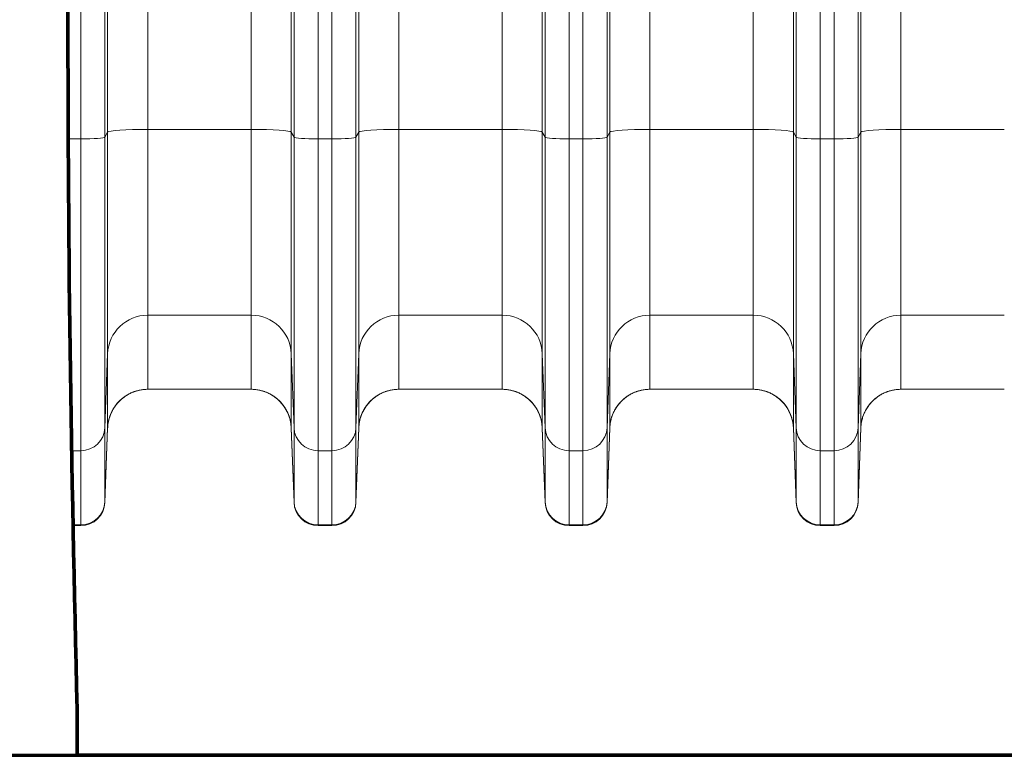
# Model space of a CAD drawing. Extents: x -9 to 599, y 206 to 636.
# Drawn here: x 232 to 271, y 323 to 352 of the extents above; entities that cross this region are included whole.
import ezdxf

# ---------------------------------------------------------------- set-up
doc = ezdxf.new("R2010")
doc.units = 0
doc.header["$MEASUREMENT"] = 0
doc.layers.add('1', color=7, linetype='Continuous', lineweight=0)

msp = doc.modelspace()

# ---------------------------------------------------------------- linework, layer by layer
at = {"layer": '1', "color": 25, "lineweight": 18}
for p, q in [((235.197, 382.127), (235.197, 347.682)), ((235.306, 347.89), (235.306, 382.335)), ((236.916, 382.443), (236.916, 347.998)), ((241.058, 347.998), (241.058, 382.443)), ((242.667, 382.335), (242.667, 347.89)), ((242.777, 347.682), (242.777, 382.127)), ((245.261, 382.127), (245.261, 347.682)), ((245.371, 347.89), (245.371, 382.335)), ((246.98, 382.443), (246.98, 347.998)), ((251.122, 347.998), (251.122, 382.443)), ((252.731, 382.335), (252.731, 347.89)), ((252.841, 347.682), (252.841, 382.127)), ((255.325, 382.127), (255.325, 347.682)), ((255.435, 347.89), (255.435, 382.335)), ((257.044, 382.443), (257.044, 347.998)), ((234.231, 347.617), (234.231, 382.062)), ((243.742, 382.062), (243.742, 347.617)), ((244.295, 347.617), (244.295, 382.062)), ((253.806, 382.062), (253.806, 347.617)), ((254.359, 347.617), (254.359, 382.062)), ((261.186, 347.998), (261.186, 376.752)), ((262.795, 376.644), (262.795, 347.89)), ((262.905, 347.682), (262.905, 376.188)), ((263.871, 369.857), (263.871, 347.617)), ((264.424, 347.617), (264.424, 368.927)), ((265.389, 365.368), (265.389, 347.682)), ((265.499, 347.89), (265.499, 365.245)), ((267.108, 365.353), (267.108, 347.998)), ((235.197, 347.682), (235.306, 347.89)), ((235.306, 339.01), (235.306, 347.89)), ((236.916, 347.998), (236.916, 340.552)), ((241.058, 347.998), (236.916, 347.998)), ((241.058, 340.552), (241.058, 347.998)), ((242.667, 347.89), (242.667, 339.01)), ((242.667, 347.89), (242.777, 347.682)), ((245.261, 347.682), (245.371, 347.89)), ((245.371, 339.01), (245.371, 347.89)), ((246.98, 347.998), (246.98, 340.552)), ((251.122, 347.998), (246.98, 347.998)), ((251.122, 340.552), (251.122, 347.998)), ((252.731, 347.89), (252.731, 339.01)), ((252.731, 347.89), (252.841, 347.682)), ((255.325, 347.682), (255.435, 347.89)), ((255.435, 339.01), (255.435, 347.89)), ((257.044, 347.998), (257.044, 340.552)), ((261.186, 347.998), (257.044, 347.998)), ((261.186, 340.552), (261.186, 347.998)), ((262.795, 347.89), (262.795, 339.01)), ((262.795, 347.89), (262.905, 347.682)), ((265.389, 347.682), (265.499, 347.89)), ((265.499, 339.01), (265.499, 347.89)), ((271.25, 347.998), (267.108, 347.998)), ((267.108, 347.998), (267.108, 340.552)), ((233.726, 347.617), (234.231, 347.617)), ((234.231, 335.121), (234.231, 347.617)), ((235.197, 347.682), (235.197, 336.046)), ((242.777, 336.046), (242.777, 347.682)), ((243.742, 347.617), (243.742, 335.121)), ((243.742, 347.617), (244.295, 347.617)), ((244.295, 335.121), (244.295, 347.617)), ((245.261, 347.682), (245.261, 336.046)), ((252.841, 336.046), (252.841, 347.682)), ((253.806, 347.617), (253.806, 335.121)), ((253.806, 347.617), (254.359, 347.617)), ((254.359, 335.121), (254.359, 347.617)), ((255.325, 347.682), (255.325, 336.046)), ((262.905, 336.046), (262.905, 347.682)), ((263.871, 347.617), (263.871, 335.121)), ((263.871, 347.617), (264.424, 347.617)), ((264.424, 335.121), (264.424, 347.617)), ((265.389, 347.682), (265.389, 336.046)), ((236.916, 340.552), (236.916, 337.584)), ((241.058, 340.552), (236.916, 340.552)), ((241.058, 337.584), (241.058, 340.552)), ((246.98, 340.552), (246.98, 337.584)), ((251.122, 340.552), (246.98, 340.552)), ((251.122, 337.584), (251.122, 340.552)), ((257.044, 340.552), (257.044, 337.584)), ((261.186, 340.552), (257.044, 340.552)), ((261.186, 337.584), (261.186, 340.552)), ((267.108, 340.552), (267.108, 337.584)), ((271.25, 340.552), (267.108, 340.552)), ((235.197, 336.046), (235.306, 339.01)), ((235.306, 336.041), (235.306, 339.01)), ((242.667, 339.01), (242.667, 336.041)), ((242.667, 339.01), (242.777, 336.046)), ((245.261, 336.046), (245.371, 339.01)), ((245.371, 336.041), (245.371, 339.01)), ((252.731, 339.01), (252.731, 336.041)), ((252.731, 339.01), (252.841, 336.046)), ((255.325, 336.046), (255.435, 339.01)), ((255.435, 336.041), (255.435, 339.01)), ((262.795, 339.01), (262.795, 336.041)), ((262.795, 339.01), (262.905, 336.046)), ((265.389, 336.046), (265.499, 339.01)), ((265.499, 336.041), (265.499, 339.01)), ((241.058, 337.584), (236.916, 337.584)), ((251.122, 337.584), (246.98, 337.584)), ((261.186, 337.584), (257.044, 337.584)), ((271.25, 337.584), (267.108, 337.584)), ((235.197, 336.046), (235.197, 333.078)), ((235.306, 336.041), (235.197, 333.078)), ((235.306, 336.033), (235.197, 333.053)), ((235.306, 336.033), (235.306, 336.039)), ((235.306, 336.033), (235.306, 336.033)), ((242.777, 333.078), (242.667, 336.041)), ((242.667, 336.041), (242.667, 336.036)), ((242.667, 336.033), (242.777, 333.053)), ((242.667, 336.033), (242.667, 336.033)), ((242.777, 333.078), (242.777, 336.046)), ((245.261, 336.046), (245.261, 333.078)), ((245.371, 336.041), (245.261, 333.078)), ((245.371, 336.033), (245.261, 333.053)), ((245.371, 336.033), (245.371, 336.039)), ((245.371, 336.033), (245.371, 336.033)), ((252.841, 333.078), (252.731, 336.041)), ((252.731, 336.041), (252.731, 336.036)), ((252.731, 336.033), (252.841, 333.053)), ((252.731, 336.033), (252.731, 336.033)), ((252.841, 333.078), (252.841, 336.046)), ((255.325, 336.046), (255.325, 333.078)), ((255.435, 336.041), (255.325, 333.078)), ((255.435, 336.033), (255.325, 333.053)), ((255.435, 336.033), (255.435, 336.039)), ((255.435, 336.033), (255.435, 336.033)), ((262.905, 333.078), (262.795, 336.041)), ((262.795, 336.041), (262.795, 336.036)), ((262.795, 336.033), (262.905, 333.053)), ((262.795, 336.033), (262.795, 336.033)), ((262.905, 333.078), (262.905, 336.046)), ((265.389, 336.046), (265.389, 333.078)), ((265.499, 336.041), (265.389, 333.078)), ((265.499, 336.033), (265.389, 333.053)), ((265.499, 336.033), (265.499, 336.039)), ((265.499, 336.033), (265.499, 336.033)), ((233.863, 335.121), (234.231, 335.121)), ((234.231, 332.152), (234.231, 335.121)), ((243.742, 335.121), (243.742, 332.152)), ((243.742, 335.121), (244.295, 335.121)), ((244.295, 332.152), (244.295, 335.121)), ((253.806, 335.121), (253.806, 332.152)), ((253.806, 335.121), (254.359, 335.121)), ((254.359, 332.152), (254.359, 335.121)), ((263.871, 335.121), (263.871, 332.152)), ((263.871, 335.121), (264.424, 335.121)), ((264.424, 332.152), (264.424, 335.121)), ((235.197, 333.078), (235.197, 333.053)), ((242.777, 333.053), (242.777, 333.078)), ((245.261, 333.078), (245.261, 333.053)), ((252.841, 333.053), (252.841, 333.078)), ((255.325, 333.078), (255.325, 333.053)), ((262.905, 333.053), (262.905, 333.078)), ((265.389, 333.078), (265.389, 333.053)), ((233.918, 332.152), (234.231, 332.152)), ((233.918, 332.122), (234.231, 332.122)), ((234.231, 332.122), (234.231, 332.152)), ((243.742, 332.152), (243.742, 332.122)), ((243.742, 332.152), (244.295, 332.152)), ((243.742, 332.122), (244.295, 332.122)), ((244.295, 332.122), (244.295, 332.152)), ((253.806, 332.152), (253.806, 332.122)), ((253.806, 332.152), (254.359, 332.152)), ((253.806, 332.122), (254.359, 332.122)), ((254.359, 332.122), (254.359, 332.152)), ((263.871, 332.152), (263.871, 332.122)), ((263.871, 332.152), (264.424, 332.152)), ((263.871, 332.122), (264.424, 332.122)), ((264.424, 332.122), (264.424, 332.152))]:
    msp.add_line(p, q, dxfattribs=at)
at = {"layer": '1', "color": 251, "lineweight": 70}
for p, q in [((234.085, 324.76), (234.085, 322.919)), ((168.307, 322.919), (343.245, 322.919)), ((234.085, 322.919), (343.245, 322.919))]:
    msp.add_line(p, q, dxfattribs=at)
at = {"layer": '1', "color": 81, "lineweight": 70}
msp.add_open_spline([(343.245, 441.967), (306.858, 441.967), (270.472, 441.967), (234.085, 441.967), (234.085, 441.353), (234.085, 440.74), (234.085, 440.126), (234.33, 430.513), (234.47, 420.899), (234.453, 411.285), (234.435, 401.671), (234.26, 392.057), (234.085, 382.443), (233.909, 372.829), (233.734, 363.215), (233.717, 353.602), (233.699, 343.988), (233.839, 334.374), (234.085, 324.76), (234.085, 324.147), (234.085, 323.533), (234.085, 322.919), (270.472, 322.919), (306.858, 322.919), (343.245, 322.919), (343.245, 362.602), (343.245, 402.284), (343.245, 441.967)], degree=3, knots=[0, 0, 0, 0, 1, 1, 1, 2, 2, 2, 3, 3, 3, 4, 4, 4, 5, 5, 5, 6, 6, 6, 7, 7, 7, 8, 8, 8, 9, 9, 9, 9], dxfattribs=at)
at = {"layer": '1', "color": 251, "lineweight": 70}
msp.add_open_spline([(234.085, 440.126), (234.33, 430.513), (234.47, 420.899), (234.453, 411.285), (234.435, 401.671), (234.26, 392.057), (234.085, 382.443), (233.909, 372.829), (233.734, 363.215), (233.717, 353.602), (233.699, 343.988), (233.839, 334.374), (234.085, 324.76)], degree=3, knots=[0, 0, 0, 0, 1, 1, 1, 2, 2, 2, 3, 3, 3, 4, 4, 4, 4], dxfattribs=at)
at = {"layer": '1', "color": 16, "lineweight": 18}
msp.add_open_spline([(234.085, 440.126), (234.33, 430.513), (234.47, 420.899), (234.453, 411.285), (234.435, 401.671), (234.26, 392.057), (234.085, 382.443), (233.909, 372.829), (233.734, 363.215), (233.717, 353.602), (233.699, 343.988), (233.839, 334.374), (234.085, 324.76)], degree=3, knots=[0, 0, 0, 0, 1, 1, 1, 2, 2, 2, 3, 3, 3, 4, 4, 4, 4], dxfattribs=at)
at = {"layer": '1', "color": 25, "lineweight": 18}
for points in [[(236.916, 347.998), (236.049, 347.998), (235.338, 347.95), (235.306, 347.89)], [(242.667, 347.89), (242.635, 347.95), (241.924, 347.998), (241.058, 347.998)], [(246.98, 347.998), (246.114, 347.998), (245.403, 347.95), (245.371, 347.89)], [(252.731, 347.89), (252.699, 347.95), (251.988, 347.998), (251.122, 347.998)], [(257.044, 347.998), (256.178, 347.998), (255.467, 347.95), (255.435, 347.89)], [(262.795, 347.89), (262.763, 347.95), (262.052, 347.998), (261.186, 347.998)], [(267.108, 347.998), (266.242, 347.998), (265.531, 347.95), (265.499, 347.89)], [(234.231, 347.617), (234.751, 347.617), (235.177, 347.646), (235.197, 347.682)], [(242.777, 347.682), (242.796, 347.646), (243.223, 347.617), (243.742, 347.617)], [(244.295, 347.617), (244.815, 347.617), (245.242, 347.646), (245.261, 347.682)], [(252.841, 347.682), (252.86, 347.646), (253.287, 347.617), (253.806, 347.617)], [(254.359, 347.617), (254.879, 347.617), (255.306, 347.646), (255.325, 347.682)], [(262.905, 347.682), (262.924, 347.646), (263.351, 347.617), (263.871, 347.617)], [(264.424, 347.617), (264.943, 347.617), (265.37, 347.646), (265.389, 347.682)], [(236.916, 340.552), (236.049, 340.552), (235.338, 339.871), (235.306, 339.01)], [(242.667, 339.01), (242.635, 339.871), (241.924, 340.552), (241.058, 340.552)], [(246.98, 340.552), (246.114, 340.552), (245.403, 339.871), (245.371, 339.01)], [(252.731, 339.01), (252.699, 339.871), (251.988, 340.552), (251.122, 340.552)], [(257.044, 340.552), (256.178, 340.552), (255.467, 339.871), (255.435, 339.01)], [(262.795, 339.01), (262.763, 339.871), (262.052, 340.552), (261.186, 340.552)], [(267.108, 340.552), (266.242, 340.552), (265.531, 339.871), (265.499, 339.01)], [(236.916, 337.584), (236.049, 337.584), (235.338, 336.902), (235.306, 336.041)], [(236.916, 337.584), (236.206, 337.584), (235.58, 337.119), (235.374, 336.441)], [(242.599, 336.441), (242.393, 337.119), (241.767, 337.584), (241.058, 337.584)], [(242.667, 336.041), (242.635, 336.902), (241.924, 337.584), (241.058, 337.584)], [(246.98, 337.584), (246.114, 337.584), (245.403, 336.902), (245.371, 336.041)], [(246.98, 337.584), (246.27, 337.584), (245.644, 337.119), (245.439, 336.441)], [(252.663, 336.441), (252.457, 337.119), (251.831, 337.584), (251.122, 337.584)], [(252.731, 336.041), (252.699, 336.902), (251.988, 337.584), (251.122, 337.584)], [(257.044, 337.584), (256.178, 337.584), (255.467, 336.902), (255.435, 336.041)], [(257.044, 337.584), (256.335, 337.584), (255.709, 337.119), (255.503, 336.441)], [(262.727, 336.441), (262.522, 337.119), (261.896, 337.584), (261.186, 337.584)], [(262.795, 336.041), (262.763, 336.902), (262.052, 337.584), (261.186, 337.584)], [(267.108, 337.584), (266.242, 337.584), (265.531, 336.902), (265.499, 336.041)], [(267.108, 337.584), (266.433, 337.584), (265.829, 337.162), (265.596, 336.528)], [(234.231, 335.121), (234.751, 335.121), (235.177, 335.529), (235.197, 336.046)], [(242.777, 336.046), (242.796, 335.529), (243.223, 335.121), (243.742, 335.121)], [(244.295, 335.121), (244.815, 335.121), (245.242, 335.529), (245.261, 336.046)], [(252.841, 336.046), (252.86, 335.529), (253.287, 335.121), (253.806, 335.121)], [(254.359, 335.121), (254.879, 335.121), (255.306, 335.529), (255.325, 336.046)], [(262.905, 336.046), (262.924, 335.529), (263.351, 335.121), (263.871, 335.121)], [(264.424, 335.121), (264.943, 335.121), (265.37, 335.529), (265.389, 336.046)], [(234.231, 332.152), (234.751, 332.152), (235.177, 332.561), (235.197, 333.078)], [(234.231, 332.122), (234.751, 332.122), (235.177, 332.533), (235.197, 333.053)], [(242.777, 333.078), (242.796, 332.561), (243.223, 332.152), (243.742, 332.152)], [(242.777, 333.053), (242.796, 332.533), (243.223, 332.122), (243.742, 332.122)], [(244.295, 332.152), (244.815, 332.152), (245.242, 332.561), (245.261, 333.078)], [(244.295, 332.122), (244.815, 332.122), (245.242, 332.533), (245.261, 333.053)], [(252.841, 333.078), (252.86, 332.561), (253.287, 332.152), (253.806, 332.152)], [(252.841, 333.053), (252.86, 332.533), (253.287, 332.122), (253.806, 332.122)], [(254.359, 332.152), (254.879, 332.152), (255.306, 332.561), (255.325, 333.078)], [(254.359, 332.122), (254.879, 332.122), (255.306, 332.533), (255.325, 333.053)], [(262.905, 333.078), (262.924, 332.561), (263.351, 332.152), (263.871, 332.152)], [(262.905, 333.053), (262.924, 332.533), (263.351, 332.122), (263.871, 332.122)], [(264.424, 332.152), (264.943, 332.152), (265.37, 332.561), (265.389, 333.078)], [(264.424, 332.122), (264.943, 332.122), (265.37, 332.533), (265.389, 333.053)]]:
    msp.add_open_spline(points, degree=3, dxfattribs=at)
for points in [[(236.916, 337.584), (236.89, 337.584), (236.864, 337.583), (236.838, 337.582), (236.812, 337.581), (236.787, 337.579), (236.761, 337.576), (236.735, 337.574), (236.71, 337.571), (236.685, 337.567), (236.659, 337.564), (236.634, 337.559), (236.609, 337.554), (236.584, 337.549), (236.559, 337.544), (236.534, 337.538), (236.509, 337.532), (236.484, 337.525), (236.459, 337.518), (236.435, 337.511), (236.41, 337.503), (236.385, 337.494), (236.384, 337.494), (236.382, 337.493), (236.381, 337.492), (236.379, 337.492), (236.378, 337.491), (236.376, 337.491), (236.373, 337.49), (236.37, 337.489), (236.367, 337.488), (236.361, 337.485), (236.355, 337.483), (236.349, 337.481), (236.337, 337.476), (236.325, 337.472), (236.313, 337.467), (236.289, 337.457), (236.265, 337.447), (236.242, 337.436), (236.219, 337.425), (236.196, 337.414), (236.173, 337.402), (236.15, 337.39), (236.128, 337.378), (236.106, 337.365), (236.083, 337.352), (236.062, 337.339), (236.04, 337.325), (236.019, 337.311), (235.997, 337.297), (235.976, 337.282), (235.955, 337.267), (235.935, 337.251), (235.914, 337.235), (235.913, 337.234), (235.912, 337.233), (235.911, 337.232), (235.909, 337.231), (235.908, 337.23), (235.907, 337.229), (235.904, 337.227), (235.902, 337.225), (235.899, 337.223), (235.894, 337.219), (235.889, 337.214), (235.884, 337.21), (235.874, 337.202), (235.865, 337.194), (235.855, 337.185), (235.835, 337.168), (235.817, 337.151), (235.798, 337.133), (235.78, 337.115), (235.762, 337.097), (235.744, 337.078), (235.726, 337.06), (235.709, 337.041), (235.693, 337.021), (235.676, 337.002), (235.66, 336.982), (235.644, 336.962), (235.628, 336.941), (235.613, 336.921), (235.598, 336.9), (235.583, 336.879), (235.569, 336.857), (235.555, 336.835), (235.554, 336.834), (235.554, 336.832), (235.553, 336.831), (235.552, 336.83), (235.551, 336.828), (235.55, 336.827), (235.548, 336.824), (235.547, 336.821), (235.545, 336.819), (235.542, 336.813), (235.538, 336.808), (235.535, 336.802), (235.528, 336.791), (235.522, 336.78), (235.515, 336.769), (235.503, 336.746), (235.49, 336.724), (235.479, 336.701), (235.467, 336.678), (235.456, 336.655), (235.446, 336.631), (235.435, 336.608), (235.425, 336.584), (235.416, 336.561), (235.407, 336.537), (235.398, 336.513), (235.39, 336.488), (235.382, 336.464), (235.374, 336.44), (235.367, 336.415), (235.36, 336.39), (235.353, 336.365), (235.347, 336.34), (235.347, 336.337), (235.346, 336.334), (235.345, 336.33), (235.345, 336.329), (235.345, 336.327), (235.344, 336.326), (235.344, 336.324), (235.344, 336.323), (235.343, 336.321), (235.342, 336.315), (235.34, 336.308), (235.339, 336.302), (235.336, 336.289), (235.334, 336.277), (235.332, 336.264), (235.327, 336.238), (235.323, 336.213), (235.319, 336.187), (235.316, 336.162), (235.313, 336.136), (235.311, 336.11), (235.31, 336.097), (235.309, 336.084), (235.308, 336.072), (235.308, 336.065), (235.307, 336.059), (235.307, 336.052), (235.307, 336.049), (235.307, 336.046), (235.307, 336.042), (235.307, 336.042), (235.307, 336.041), (235.307, 336.04), (235.307, 336.04), (235.307, 336.04), (235.307, 336.04), (235.307, 336.04), (235.307, 336.04), (235.307, 336.04), (235.307, 336.04), (235.307, 336.04), (235.307, 336.04), (235.307, 336.04), (235.307, 336.039), (235.307, 336.039), (235.307, 336.039), (235.307, 336.039), (235.307, 336.039), (235.307, 336.038), (235.307, 336.038), (235.307, 336.038), (235.306, 336.036), (235.306, 336.034), (235.306, 336.033)], [(241.058, 337.584), (241.084, 337.584), (241.11, 337.583), (241.135, 337.582), (241.161, 337.581), (241.187, 337.579), (241.212, 337.576), (241.238, 337.574), (241.263, 337.571), (241.289, 337.567), (241.314, 337.564), (241.339, 337.559), (241.364, 337.554), (241.39, 337.549), (241.415, 337.544), (241.44, 337.538), (241.465, 337.532), (241.489, 337.525), (241.514, 337.518), (241.539, 337.511), (241.563, 337.503), (241.588, 337.494), (241.589, 337.494), (241.591, 337.493), (241.593, 337.492), (241.594, 337.492), (241.596, 337.491), (241.597, 337.491), (241.6, 337.49), (241.603, 337.489), (241.606, 337.488), (241.612, 337.485), (241.618, 337.483), (241.624, 337.481), (241.637, 337.476), (241.649, 337.472), (241.661, 337.467), (241.685, 337.457), (241.708, 337.447), (241.731, 337.436), (241.755, 337.425), (241.778, 337.414), (241.801, 337.402), (241.823, 337.39), (241.846, 337.378), (241.868, 337.365), (241.89, 337.352), (241.912, 337.339), (241.933, 337.325), (241.955, 337.311), (241.976, 337.297), (241.997, 337.282), (242.018, 337.267), (242.039, 337.251), (242.059, 337.235), (242.06, 337.234), (242.061, 337.233), (242.063, 337.232), (242.064, 337.231), (242.065, 337.23), (242.066, 337.229), (242.069, 337.227), (242.072, 337.225), (242.074, 337.223), (242.079, 337.219), (242.084, 337.214), (242.089, 337.21), (242.099, 337.202), (242.109, 337.194), (242.118, 337.185), (242.138, 337.168), (242.157, 337.151), (242.175, 337.133), (242.194, 337.115), (242.212, 337.097), (242.229, 337.078), (242.247, 337.06), (242.264, 337.041), (242.281, 337.021), (242.297, 337.002), (242.314, 336.982), (242.329, 336.962), (242.345, 336.941), (242.36, 336.921), (242.375, 336.9), (242.39, 336.879), (242.404, 336.857), (242.418, 336.835), (242.419, 336.834), (242.42, 336.832), (242.421, 336.831), (242.422, 336.83), (242.422, 336.828), (242.423, 336.827), (242.425, 336.824), (242.427, 336.821), (242.428, 336.819), (242.432, 336.813), (242.435, 336.808), (242.439, 336.802), (242.445, 336.791), (242.452, 336.78), (242.458, 336.769), (242.471, 336.746), (242.483, 336.724), (242.495, 336.701), (242.506, 336.678), (242.517, 336.655), (242.528, 336.631), (242.538, 336.608), (242.548, 336.584), (242.557, 336.561), (242.567, 336.537), (242.575, 336.513), (242.584, 336.488), (242.592, 336.464), (242.599, 336.44), (242.606, 336.415), (242.613, 336.39), (242.62, 336.365), (242.626, 336.34), (242.627, 336.337), (242.627, 336.334), (242.628, 336.33), (242.628, 336.329), (242.629, 336.327), (242.629, 336.326), (242.629, 336.324), (242.63, 336.323), (242.63, 336.321), (242.632, 336.315), (242.633, 336.308), (242.634, 336.302), (242.637, 336.289), (242.639, 336.277), (242.642, 336.264), (242.646, 336.238), (242.65, 336.213), (242.654, 336.187), (242.657, 336.162), (242.66, 336.136), (242.662, 336.11), (242.663, 336.097), (242.664, 336.084), (242.665, 336.072), (242.666, 336.065), (242.666, 336.059), (242.666, 336.052), (242.666, 336.049), (242.667, 336.046), (242.667, 336.042), (242.667, 336.042), (242.667, 336.041), (242.667, 336.04), (242.667, 336.04), (242.667, 336.04), (242.667, 336.04), (242.667, 336.04), (242.667, 336.04), (242.667, 336.04), (242.667, 336.04), (242.667, 336.04), (242.667, 336.04), (242.667, 336.04), (242.667, 336.039), (242.667, 336.039), (242.667, 336.039), (242.667, 336.039), (242.667, 336.039), (242.667, 336.038), (242.667, 336.038), (242.667, 336.038), (242.667, 336.036), (242.667, 336.034), (242.667, 336.033)], [(246.98, 337.584), (246.954, 337.584), (246.928, 337.583), (246.902, 337.582), (246.876, 337.581), (246.851, 337.579), (246.825, 337.576), (246.8, 337.574), (246.774, 337.571), (246.749, 337.567), (246.724, 337.564), (246.698, 337.559), (246.673, 337.554), (246.648, 337.549), (246.623, 337.544), (246.598, 337.538), (246.573, 337.532), (246.548, 337.525), (246.523, 337.518), (246.499, 337.511), (246.474, 337.503), (246.45, 337.494), (246.448, 337.494), (246.447, 337.493), (246.445, 337.492), (246.443, 337.492), (246.442, 337.491), (246.44, 337.491), (246.437, 337.49), (246.434, 337.489), (246.431, 337.488), (246.425, 337.485), (246.419, 337.483), (246.413, 337.481), (246.401, 337.476), (246.389, 337.472), (246.377, 337.467), (246.353, 337.457), (246.329, 337.447), (246.306, 337.436), (246.283, 337.425), (246.26, 337.414), (246.237, 337.402), (246.214, 337.39), (246.192, 337.378), (246.17, 337.365), (246.148, 337.352), (246.126, 337.339), (246.104, 337.325), (246.083, 337.311), (246.062, 337.297), (246.041, 337.282), (246.02, 337.267), (245.999, 337.251), (245.979, 337.235), (245.977, 337.234), (245.976, 337.233), (245.975, 337.232), (245.974, 337.231), (245.972, 337.23), (245.971, 337.229), (245.969, 337.227), (245.966, 337.225), (245.964, 337.223), (245.958, 337.219), (245.953, 337.214), (245.949, 337.21), (245.939, 337.202), (245.929, 337.194), (245.919, 337.185), (245.9, 337.168), (245.881, 337.151), (245.862, 337.133), (245.844, 337.115), (245.826, 337.097), (245.808, 337.078), (245.791, 337.06), (245.774, 337.041), (245.757, 337.021), (245.74, 337.002), (245.724, 336.982), (245.708, 336.962), (245.693, 336.941), (245.677, 336.921), (245.662, 336.9), (245.648, 336.879), (245.633, 336.857), (245.619, 336.835), (245.619, 336.834), (245.618, 336.832), (245.617, 336.831), (245.616, 336.83), (245.615, 336.828), (245.614, 336.827), (245.613, 336.824), (245.611, 336.821), (245.609, 336.819), (245.606, 336.813), (245.602, 336.808), (245.599, 336.802), (245.592, 336.791), (245.586, 336.78), (245.58, 336.769), (245.567, 336.746), (245.555, 336.724), (245.543, 336.701), (245.531, 336.678), (245.52, 336.655), (245.51, 336.631), (245.5, 336.608), (245.49, 336.584), (245.48, 336.561), (245.471, 336.537), (245.462, 336.513), (245.454, 336.488), (245.446, 336.464), (245.438, 336.44), (245.431, 336.415), (245.424, 336.39), (245.418, 336.365), (245.412, 336.34), (245.411, 336.337), (245.41, 336.334), (245.41, 336.33), (245.409, 336.329), (245.409, 336.327), (245.408, 336.326), (245.408, 336.324), (245.408, 336.323), (245.407, 336.321), (245.406, 336.315), (245.405, 336.308), (245.403, 336.302), (245.401, 336.289), (245.398, 336.277), (245.396, 336.264), (245.391, 336.238), (245.387, 336.213), (245.384, 336.187), (245.38, 336.162), (245.377, 336.136), (245.375, 336.11), (245.374, 336.097), (245.373, 336.084), (245.372, 336.072), (245.372, 336.065), (245.372, 336.059), (245.371, 336.052), (245.371, 336.049), (245.371, 336.046), (245.371, 336.042), (245.371, 336.042), (245.371, 336.041), (245.371, 336.04), (245.371, 336.04), (245.371, 336.04), (245.371, 336.04), (245.371, 336.04), (245.371, 336.04), (245.371, 336.04), (245.371, 336.04), (245.371, 336.04), (245.371, 336.04), (245.371, 336.04), (245.371, 336.039), (245.371, 336.039), (245.371, 336.039), (245.371, 336.039), (245.371, 336.039), (245.371, 336.038), (245.371, 336.038), (245.371, 336.038), (245.371, 336.036), (245.371, 336.034), (245.371, 336.033)], [(251.122, 337.584), (251.148, 337.584), (251.174, 337.583), (251.2, 337.582), (251.225, 337.581), (251.251, 337.579), (251.277, 337.576), (251.302, 337.574), (251.328, 337.571), (251.353, 337.567), (251.378, 337.564), (251.404, 337.559), (251.429, 337.554), (251.454, 337.549), (251.479, 337.544), (251.504, 337.538), (251.529, 337.532), (251.554, 337.525), (251.578, 337.518), (251.603, 337.511), (251.628, 337.503), (251.652, 337.494), (251.654, 337.494), (251.655, 337.493), (251.657, 337.492), (251.658, 337.492), (251.66, 337.491), (251.661, 337.491), (251.664, 337.49), (251.667, 337.489), (251.67, 337.488), (251.677, 337.485), (251.683, 337.483), (251.689, 337.481), (251.701, 337.476), (251.713, 337.472), (251.725, 337.467), (251.749, 337.457), (251.772, 337.447), (251.796, 337.436), (251.819, 337.425), (251.842, 337.414), (251.865, 337.402), (251.887, 337.39), (251.91, 337.378), (251.932, 337.365), (251.954, 337.352), (251.976, 337.339), (251.997, 337.325), (252.019, 337.311), (252.04, 337.297), (252.061, 337.282), (252.082, 337.267), (252.103, 337.251), (252.123, 337.235), (252.124, 337.234), (252.126, 337.233), (252.127, 337.232), (252.128, 337.231), (252.129, 337.23), (252.131, 337.229), (252.133, 337.227), (252.136, 337.225), (252.138, 337.223), (252.143, 337.219), (252.148, 337.214), (252.153, 337.21), (252.163, 337.202), (252.173, 337.194), (252.183, 337.185), (252.202, 337.168), (252.221, 337.151), (252.24, 337.133), (252.258, 337.115), (252.276, 337.097), (252.294, 337.078), (252.311, 337.06), (252.328, 337.041), (252.345, 337.021), (252.362, 337.002), (252.378, 336.982), (252.393, 336.962), (252.409, 336.941), (252.424, 336.921), (252.439, 336.9), (252.454, 336.879), (252.468, 336.857), (252.482, 336.835), (252.483, 336.834), (252.484, 336.832), (252.485, 336.831), (252.486, 336.83), (252.487, 336.828), (252.488, 336.827), (252.489, 336.824), (252.491, 336.821), (252.493, 336.819), (252.496, 336.813), (252.499, 336.808), (252.503, 336.802), (252.509, 336.791), (252.516, 336.78), (252.522, 336.769), (252.535, 336.746), (252.547, 336.724), (252.559, 336.701), (252.57, 336.678), (252.581, 336.655), (252.592, 336.631), (252.602, 336.608), (252.612, 336.584), (252.621, 336.561), (252.631, 336.537), (252.64, 336.513), (252.648, 336.488), (252.656, 336.464), (252.664, 336.44), (252.671, 336.415), (252.678, 336.39), (252.684, 336.365), (252.69, 336.34), (252.691, 336.337), (252.692, 336.334), (252.692, 336.33), (252.693, 336.329), (252.693, 336.327), (252.693, 336.326), (252.694, 336.324), (252.694, 336.323), (252.694, 336.321), (252.696, 336.315), (252.697, 336.308), (252.698, 336.302), (252.701, 336.289), (252.704, 336.277), (252.706, 336.264), (252.711, 336.238), (252.715, 336.213), (252.718, 336.187), (252.721, 336.162), (252.724, 336.136), (252.727, 336.11), (252.728, 336.097), (252.729, 336.084), (252.729, 336.072), (252.73, 336.065), (252.73, 336.059), (252.73, 336.052), (252.731, 336.049), (252.731, 336.046), (252.731, 336.042), (252.731, 336.042), (252.731, 336.041), (252.731, 336.04), (252.731, 336.04), (252.731, 336.04), (252.731, 336.04), (252.731, 336.04), (252.731, 336.04), (252.731, 336.04), (252.731, 336.04), (252.731, 336.04), (252.731, 336.04), (252.731, 336.04), (252.731, 336.039), (252.731, 336.039), (252.731, 336.039), (252.731, 336.039), (252.731, 336.039), (252.731, 336.038), (252.731, 336.038), (252.731, 336.038), (252.731, 336.036), (252.731, 336.034), (252.731, 336.033)], [(257.044, 337.584), (257.018, 337.584), (256.992, 337.583), (256.966, 337.582), (256.941, 337.581), (256.915, 337.579), (256.889, 337.576), (256.864, 337.574), (256.838, 337.571), (256.813, 337.567), (256.788, 337.564), (256.762, 337.559), (256.737, 337.554), (256.712, 337.549), (256.687, 337.544), (256.662, 337.538), (256.637, 337.532), (256.612, 337.525), (256.588, 337.518), (256.563, 337.511), (256.538, 337.503), (256.514, 337.494), (256.512, 337.494), (256.511, 337.493), (256.509, 337.492), (256.508, 337.492), (256.506, 337.491), (256.505, 337.491), (256.502, 337.49), (256.499, 337.489), (256.495, 337.488), (256.489, 337.485), (256.483, 337.483), (256.477, 337.481), (256.465, 337.476), (256.453, 337.472), (256.441, 337.467), (256.417, 337.457), (256.394, 337.447), (256.37, 337.436), (256.347, 337.425), (256.324, 337.414), (256.301, 337.402), (256.279, 337.39), (256.256, 337.378), (256.234, 337.365), (256.212, 337.352), (256.19, 337.339), (256.168, 337.325), (256.147, 337.311), (256.126, 337.297), (256.105, 337.282), (256.084, 337.267), (256.063, 337.251), (256.043, 337.235), (256.042, 337.234), (256.04, 337.233), (256.039, 337.232), (256.038, 337.231), (256.037, 337.23), (256.035, 337.229), (256.033, 337.227), (256.03, 337.225), (256.028, 337.223), (256.023, 337.219), (256.018, 337.214), (256.013, 337.21), (256.003, 337.202), (255.993, 337.194), (255.983, 337.185), (255.964, 337.168), (255.945, 337.151), (255.926, 337.133), (255.908, 337.115), (255.89, 337.097), (255.872, 337.078), (255.855, 337.06), (255.838, 337.041), (255.821, 337.021), (255.804, 337.002), (255.788, 336.982), (255.773, 336.962), (255.757, 336.941), (255.741, 336.921), (255.727, 336.9), (255.712, 336.879), (255.698, 336.857), (255.684, 336.835), (255.683, 336.834), (255.682, 336.832), (255.681, 336.831), (255.68, 336.83), (255.679, 336.828), (255.678, 336.827), (255.677, 336.824), (255.675, 336.821), (255.673, 336.819), (255.67, 336.813), (255.667, 336.808), (255.663, 336.802), (255.657, 336.791), (255.65, 336.78), (255.644, 336.769), (255.631, 336.746), (255.619, 336.724), (255.607, 336.701), (255.596, 336.678), (255.585, 336.655), (255.574, 336.631), (255.564, 336.608), (255.554, 336.584), (255.545, 336.561), (255.535, 336.537), (255.526, 336.513), (255.518, 336.488), (255.51, 336.464), (255.502, 336.44), (255.495, 336.415), (255.488, 336.39), (255.482, 336.365), (255.476, 336.34), (255.475, 336.337), (255.474, 336.334), (255.474, 336.33), (255.473, 336.329), (255.473, 336.327), (255.473, 336.326), (255.472, 336.324), (255.472, 336.323), (255.472, 336.321), (255.47, 336.315), (255.469, 336.308), (255.468, 336.302), (255.465, 336.289), (255.462, 336.277), (255.46, 336.264), (255.455, 336.238), (255.451, 336.213), (255.448, 336.187), (255.444, 336.162), (255.442, 336.136), (255.439, 336.11), (255.438, 336.097), (255.437, 336.084), (255.437, 336.072), (255.436, 336.065), (255.436, 336.059), (255.436, 336.052), (255.435, 336.049), (255.435, 336.046), (255.435, 336.042), (255.435, 336.042), (255.435, 336.041), (255.435, 336.04), (255.435, 336.04), (255.435, 336.04), (255.435, 336.04), (255.435, 336.04), (255.435, 336.04), (255.435, 336.04), (255.435, 336.04), (255.435, 336.04), (255.435, 336.04), (255.435, 336.04), (255.435, 336.039), (255.435, 336.039), (255.435, 336.039), (255.435, 336.039), (255.435, 336.039), (255.435, 336.038), (255.435, 336.038), (255.435, 336.038), (255.435, 336.036), (255.435, 336.034), (255.435, 336.033)], [(261.186, 337.584), (261.212, 337.584), (261.238, 337.583), (261.264, 337.582), (261.29, 337.581), (261.315, 337.579), (261.341, 337.576), (261.366, 337.574), (261.392, 337.571), (261.417, 337.567), (261.442, 337.564), (261.468, 337.559), (261.493, 337.554), (261.518, 337.549), (261.543, 337.544), (261.568, 337.538), (261.593, 337.532), (261.618, 337.525), (261.642, 337.518), (261.667, 337.511), (261.692, 337.503), (261.716, 337.494), (261.718, 337.494), (261.719, 337.493), (261.721, 337.492), (261.722, 337.492), (261.724, 337.491), (261.726, 337.491), (261.729, 337.49), (261.732, 337.489), (261.735, 337.488), (261.741, 337.485), (261.747, 337.483), (261.753, 337.481), (261.765, 337.476), (261.777, 337.472), (261.789, 337.467), (261.813, 337.457), (261.837, 337.447), (261.86, 337.436), (261.883, 337.425), (261.906, 337.414), (261.929, 337.402), (261.952, 337.39), (261.974, 337.378), (261.996, 337.365), (262.018, 337.352), (262.04, 337.339), (262.062, 337.325), (262.083, 337.311), (262.104, 337.297), (262.125, 337.282), (262.146, 337.267), (262.167, 337.251), (262.187, 337.235), (262.189, 337.234), (262.19, 337.233), (262.191, 337.232), (262.192, 337.231), (262.194, 337.23), (262.195, 337.229), (262.197, 337.227), (262.2, 337.225), (262.202, 337.223), (262.207, 337.219), (262.212, 337.214), (262.217, 337.21), (262.227, 337.202), (262.237, 337.194), (262.247, 337.185), (262.266, 337.168), (262.285, 337.151), (262.304, 337.133), (262.322, 337.115), (262.34, 337.097), (262.358, 337.078), (262.375, 337.06), (262.392, 337.041), (262.409, 337.021), (262.426, 337.002), (262.442, 336.982), (262.458, 336.962), (262.473, 336.941), (262.489, 336.921), (262.503, 336.9), (262.518, 336.879), (262.533, 336.857), (262.547, 336.835), (262.547, 336.834), (262.548, 336.832), (262.549, 336.831), (262.55, 336.83), (262.551, 336.828), (262.552, 336.827), (262.553, 336.824), (262.555, 336.821), (262.557, 336.819), (262.56, 336.813), (262.564, 336.808), (262.567, 336.802), (262.574, 336.791), (262.58, 336.78), (262.586, 336.769), (262.599, 336.746), (262.611, 336.724), (262.623, 336.701), (262.635, 336.678), (262.646, 336.655), (262.656, 336.631), (262.666, 336.608), (262.676, 336.584), (262.686, 336.561), (262.695, 336.537), (262.704, 336.513), (262.712, 336.488), (262.72, 336.464), (262.728, 336.44), (262.735, 336.415), (262.742, 336.39), (262.748, 336.365), (262.754, 336.34), (262.755, 336.337), (262.756, 336.334), (262.756, 336.33), (262.757, 336.329), (262.757, 336.327), (262.758, 336.326), (262.758, 336.324), (262.758, 336.323), (262.759, 336.321), (262.76, 336.315), (262.761, 336.308), (262.763, 336.302), (262.765, 336.289), (262.768, 336.277), (262.77, 336.264), (262.775, 336.238), (262.779, 336.213), (262.782, 336.187), (262.786, 336.162), (262.789, 336.136), (262.791, 336.11), (262.792, 336.097), (262.793, 336.084), (262.794, 336.072), (262.794, 336.065), (262.794, 336.059), (262.795, 336.052), (262.795, 336.049), (262.795, 336.046), (262.795, 336.042), (262.795, 336.042), (262.795, 336.041), (262.795, 336.04), (262.795, 336.04), (262.795, 336.04), (262.795, 336.04), (262.795, 336.04), (262.795, 336.04), (262.795, 336.04), (262.795, 336.04), (262.795, 336.04), (262.795, 336.04), (262.795, 336.04), (262.795, 336.039), (262.795, 336.039), (262.795, 336.039), (262.795, 336.039), (262.795, 336.039), (262.795, 336.038), (262.795, 336.038), (262.795, 336.038), (262.795, 336.036), (262.795, 336.034), (262.795, 336.033)], [(265.499, 336.033), (265.499, 336.034), (265.499, 336.036), (265.499, 336.038), (265.499, 336.038), (265.499, 336.038), (265.499, 336.039), (265.499, 336.039), (265.499, 336.039), (265.499, 336.039), (265.499, 336.039), (265.499, 336.04), (265.499, 336.04), (265.499, 336.04), (265.499, 336.04), (265.499, 336.04), (265.499, 336.04), (265.499, 336.04), (265.499, 336.04), (265.499, 336.04), (265.499, 336.04), (265.499, 336.04), (265.499, 336.041), (265.499, 336.042), (265.499, 336.042), (265.499, 336.046), (265.5, 336.049), (265.5, 336.052), (265.5, 336.059), (265.5, 336.065), (265.501, 336.072), (265.502, 336.084), (265.503, 336.097), (265.504, 336.11), (265.506, 336.136), (265.509, 336.162), (265.512, 336.187), (265.516, 336.213), (265.52, 336.238), (265.524, 336.264), (265.527, 336.277), (265.529, 336.289), (265.532, 336.302), (265.533, 336.308), (265.534, 336.315), (265.536, 336.321), (265.536, 336.323), (265.536, 336.324), (265.537, 336.326), (265.537, 336.327), (265.538, 336.329), (265.538, 336.33), (265.539, 336.334), (265.539, 336.337), (265.54, 336.34), (265.546, 336.365), (265.552, 336.39), (265.56, 336.415), (265.567, 336.44), (265.574, 336.464), (265.582, 336.488), (265.591, 336.513), (265.599, 336.537), (265.609, 336.561), (265.618, 336.584), (265.628, 336.608), (265.638, 336.631), (265.649, 336.655), (265.66, 336.678), (265.671, 336.701), (265.683, 336.724), (265.695, 336.746), (265.708, 336.769), (265.714, 336.78), (265.721, 336.791), (265.727, 336.802), (265.731, 336.808), (265.734, 336.813), (265.738, 336.819), (265.739, 336.821), (265.741, 336.824), (265.743, 336.827), (265.744, 336.828), (265.744, 336.83), (265.745, 336.831), (265.746, 336.832), (265.747, 336.834), (265.748, 336.835), (265.762, 336.857), (265.776, 336.879), (265.791, 336.9), (265.806, 336.921), (265.821, 336.941), (265.837, 336.962), (265.852, 336.982), (265.869, 337.002), (265.885, 337.021), (265.902, 337.041), (265.919, 337.06), (265.937, 337.078), (265.954, 337.097), (265.972, 337.115), (265.991, 337.133), (266.009, 337.151), (266.028, 337.168), (266.047, 337.185), (266.057, 337.194), (266.067, 337.202), (266.077, 337.21), (266.082, 337.214), (266.087, 337.219), (266.092, 337.223), (266.094, 337.225), (266.097, 337.227), (266.099, 337.229), (266.101, 337.23), (266.102, 337.231), (266.103, 337.232), (266.105, 337.233), (266.106, 337.234), (266.107, 337.235), (266.127, 337.251), (266.148, 337.267), (266.169, 337.282), (266.19, 337.297), (266.211, 337.311), (266.233, 337.325), (266.254, 337.339), (266.276, 337.352), (266.298, 337.365), (266.32, 337.378), (266.343, 337.39), (266.365, 337.402), (266.388, 337.414), (266.411, 337.425), (266.435, 337.436), (266.458, 337.447), (266.481, 337.457), (266.505, 337.467), (266.517, 337.472), (266.529, 337.476), (266.541, 337.481), (266.548, 337.483), (266.554, 337.485), (266.56, 337.488), (266.563, 337.489), (266.566, 337.49), (266.569, 337.491), (266.57, 337.491), (266.572, 337.492), (266.573, 337.492), (266.575, 337.493), (266.577, 337.494), (266.578, 337.494), (266.603, 337.503), (266.627, 337.511), (266.652, 337.518), (266.677, 337.525), (266.701, 337.532), (266.726, 337.538), (266.751, 337.544), (266.776, 337.549), (266.802, 337.554), (266.827, 337.559), (266.852, 337.564), (266.877, 337.567), (266.903, 337.571), (266.928, 337.574), (266.954, 337.576), (266.979, 337.579), (267.005, 337.581), (267.031, 337.582), (267.056, 337.583), (267.082, 337.584), (267.108, 337.584)]]:
    msp.add_open_spline(points, degree=3, knots=[0, 0, 0, 0, 1, 1, 1, 2, 2, 2, 3, 3, 3, 4, 4, 4, 5, 5, 5, 6, 6, 6, 7, 7, 7, 8, 8, 8, 9, 9, 9, 10, 10, 10, 11, 11, 11, 12, 12, 12, 13, 13, 13, 14, 14, 14, 15, 15, 15, 16, 16, 16, 17, 17, 17, 18, 18, 18, 19, 19, 19, 20, 20, 20, 21, 21, 21, 22, 22, 22, 23, 23, 23, 24, 24, 24, 25, 25, 25, 26, 26, 26, 27, 27, 27, 28, 28, 28, 29, 29, 29, 30, 30, 30, 31, 31, 31, 32, 32, 32, 33, 33, 33, 34, 34, 34, 35, 35, 35, 36, 36, 36, 37, 37, 37, 38, 38, 38, 39, 39, 39, 40, 40, 40, 41, 41, 41, 42, 42, 42, 43, 43, 43, 44, 44, 44, 45, 45, 45, 46, 46, 46, 47, 47, 47, 48, 48, 48, 49, 49, 49, 50, 50, 50, 51, 51, 51, 52, 52, 52, 53, 53, 53, 54, 54, 54, 55, 55, 55, 56, 56, 56, 57, 57, 57, 58, 58, 58, 58], dxfattribs=at)

doc.saveas('drawing.dxf')
